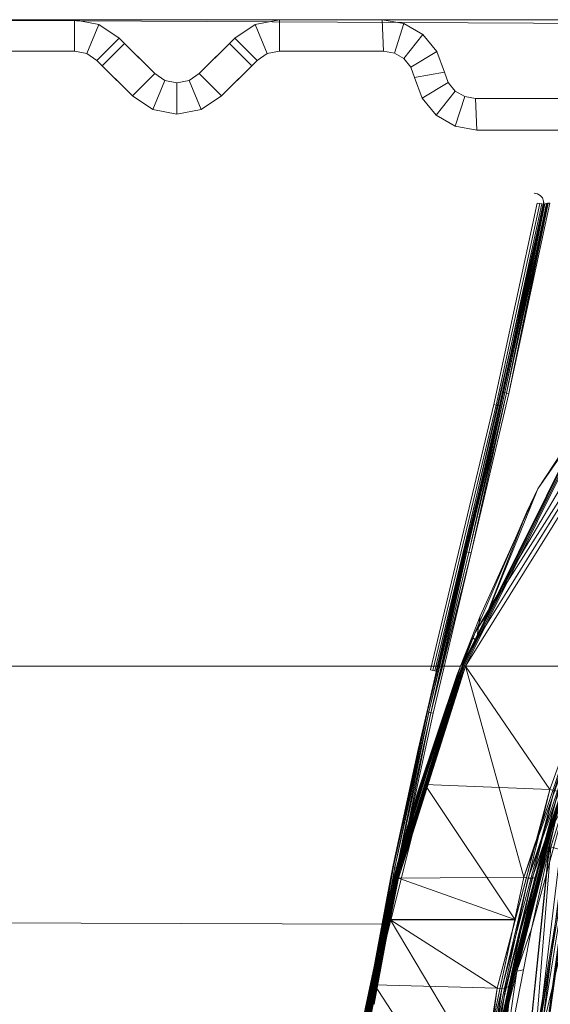
# Model space of a CAD drawing. Units: millimetres. Extents: x -225 to 225, y -50 to 50.
# Drawn here: x -72 to -55, y 19 to 50 of the extents above; entities that cross this region are included whole.
import ezdxf

# ---------------------------------------------------------------- set-up
doc = ezdxf.new("R2010")
doc.units = ezdxf.units.MM
doc.header["$MEASUREMENT"] = 0
doc.layers.add('1', color=7, linetype='Continuous', true_color=0xffffff)

msp = doc.modelspace()

# ---------------------------------------------------------------- linework, layer by layer
at = {"layer": '1', "color": 27, "linetype": 'Continuous', "lineweight": 13}
for points in [[(-76.404, 50, 136.246), (-68.864, 50, 137.784), (-68.746, 50, 137.775)], [(-76.404, 50, 136.246), (-74.853, 50, 138.075), (-69.726, 50, 138.075)], [(-68.746, 50, 137.775), (-45.441, 50, 135.975), (-76.404, 50, 136.246)], [(-69.726, 50, 138.075), (-69.303, 50, 137.981), (-69.166, 50, 137.903), (-76.404, 50, 136.246)], [(-69.166, 50, 137.903), (-68.864, 50, 137.784), (-76.404, 50, 136.246)], [(-76.404, 50, 178.754), (-69.063, 50, 177.155), (-69.166, 50, 177.097)], [(-76.404, 50, 178.754), (-45.441, 50, 179.025), (-65.136, 50, 177.216), (-65.254, 50, 177.225)], [(-65.254, 50, 177.225), (-68.746, 50, 177.225), (-76.404, 50, 178.754)], [(-69.166, 50, 177.097), (-69.569, 50, 176.938), (-69.726, 50, 176.925), (-76.404, 50, 178.754)], [(-69.726, 50, 176.925), (-74.853, 50, 176.925), (-76.404, 50, 178.754)], [(-68.746, 50, 177.225), (-69.063, 50, 177.155), (-76.404, 50, 178.754)], [(-76.404, 50, 178.754), (-76.404, 29.5, 178.754), (-58.019, 29.5, 178.915), (-45.368, 49.832, 179.025)], [(-45.441, 50, 179.025), (-76.404, 50, 178.754), (-45.368, 49.832, 179.025)], [(-76.404, 50, 136.246), (-45.441, 50, 135.975), (-45.368, 49.832, 135.975)], [(-45.368, 49.832, 135.975), (-58.019, 29.5, 136.085), (-76.404, 29.5, 136.246), (-76.404, 50, 136.246)], [(-68.746, 50, 137.775), (-65.254, 50, 137.775), (-45.441, 50, 135.975)], [(-65.254, 50, 137.775), (-64.937, 50, 137.845), (-45.441, 50, 135.975)], [(-64.834, 50, 177.097), (-65.136, 50, 177.216), (-45.441, 50, 179.025)], [(-64.937, 50, 137.845), (-64.834, 50, 137.903), (-64.431, 50, 138.062), (-64.274, 50, 138.075)], [(-64.274, 50, 138.075), (-45.441, 50, 138.075), (-45.441, 50, 135.975), (-64.937, 50, 137.845)], [(-64.274, 50, 176.925), (-64.697, 50, 177.019), (-64.834, 50, 177.097), (-45.441, 50, 179.025)], [(-45.441, 50, 179.025), (-45.441, 50, 176.925), (-64.274, 50, 176.925)], [(-41.255, 48.41, 136.25), (-53.774, 29.5, 136.25), (-57.859, 29.5, 136.25), (-45.285, 49.7, 136.25)], [(-45.285, 49.7, 178.75), (-57.859, 29.5, 178.75), (-53.774, 29.5, 178.75), (-41.255, 48.41, 178.75)], [(-48.084, 46.639, 138.65), (-45.359, 49.768, 136.35), (-57.549, 30.568, 136.35)], [(-57.549, 30.568, 178.65), (-45.359, 49.768, 178.65), (-48.084, 46.639, 176.35)], [(-45.368, 49.832, 179.025), (-57.512, 30.315, 178.919), (-55.563, 35.122, 176.615)], [(-55.563, 35.122, 138.385), (-57.512, 30.315, 136.081), (-45.368, 49.832, 135.975)], [(-55.563, 35.122, 176.615), (-47.437, 47.499, 176.794), (-45.368, 49.832, 179.025)], [(-45.368, 49.832, 135.975), (-47.437, 47.499, 138.206), (-55.563, 35.122, 138.385)], [(-57.549, 30.568, 136.35), (-57.549, 30.568, 138.65), (-48.084, 46.639, 138.65)], [(-48.084, 46.639, 176.35), (-57.549, 30.568, 176.35), (-57.549, 30.568, 178.65)], [(-55.683, 44.5, 143.371), (-55.683, 44.5, 142.233), (-55.58, 44.482, 142.233), (-55.58, 44.482, 143.406)], [(-55.58, 44.482, 143.406), (-55.58, 44.482, 142.233), (-55.489, 44.428, 142.233), (-55.489, 44.428, 143.436)], [(-55.489, 44.428, 143.436), (-55.489, 44.428, 142.233), (-55.422, 44.347, 142.233), (-55.422, 44.347, 143.458)], [(-55.422, 44.347, 143.458), (-55.422, 44.347, 142.233), (-55.387, 44.248, 142.233), (-55.387, 44.248, 143.47)], [(-56.77, 37.746, 143.527), (-55.389, 44.143, 142.233), (-59.075, 28.066, 142.313)], [(-56.89, 37.775, 143.712), (-56.965, 37.793, 143.727), (-55.585, 44.183, 143.671), (-55.51, 44.168, 143.656)], [(-56.827, 37.76, 143.669), (-56.89, 37.775, 143.712), (-55.51, 44.168, 143.656), (-55.446, 44.155, 143.613)], [(-56.785, 37.75, 143.604), (-56.827, 37.76, 143.669), (-55.446, 44.155, 143.613), (-55.404, 44.146, 143.548)], [(-56.77, 37.746, 143.527), (-56.785, 37.75, 143.604), (-55.404, 44.146, 143.548), (-55.389, 44.143, 143.471)], [(-56.77, 37.746, 143.527), (-55.389, 44.143, 143.471), (-55.389, 44.143, 142.233)], [(-56.655, 38.181, 142.161), (-56.669, 38.184, 142.235), (-55.389, 44.143, 142.233)], [(-56.615, 38.172, 142.097), (-56.655, 38.181, 142.161), (-55.373, 44.147, 142.16)], [(-55.377, 44.146, 142.168), (-55.373, 44.147, 142.16), (-56.655, 38.181, 142.161)], [(-55.389, 44.143, 142.233), (-55.377, 44.146, 142.168), (-56.655, 38.181, 142.161)], [(-56.556, 38.158, 142.053), (-56.615, 38.172, 142.097), (-55.343, 44.155, 142.11)], [(-55.373, 44.147, 142.16), (-55.343, 44.155, 142.11), (-56.615, 38.172, 142.097)], [(-56.485, 38.142, 142.035), (-56.556, 38.158, 142.053), (-55.265, 44.176, 142.054)], [(-55.291, 44.169, 142.065), (-55.265, 44.176, 142.054), (-56.556, 38.158, 142.053)], [(-55.343, 44.155, 142.11), (-55.291, 44.169, 142.065), (-56.556, 38.158, 142.053)], [(-55.265, 44.176, 142.054), (-55.236, 44.184, 142.041), (-56.485, 38.142, 142.035)], [(-55.236, 44.184, 142.041), (-55.192, 44.176, 142.034), (-56.485, 38.142, 142.035)], [(-55.389, 44.143, 142.233), (-55.383, 44.203, 143.471), (-55.387, 44.248, 143.47)], [(-55.387, 44.248, 143.47), (-55.387, 44.248, 142.233), (-55.389, 44.143, 142.233)], [(-55.389, 44.143, 142.233), (-55.389, 44.143, 143.471), (-55.383, 44.203, 143.471)], [(-57.945, 29.533, 178.688), (-52.63, 40.259, 178.688), (-52.637, 40.263, 178.65), (-57.952, 29.536, 178.65)], [(-57.925, 29.525, 178.721), (-52.612, 40.247, 178.721), (-52.63, 40.259, 178.688), (-57.945, 29.533, 178.688)], [(-57.894, 29.514, 178.742), (-52.584, 40.23, 178.742), (-52.612, 40.247, 178.721), (-57.925, 29.525, 178.721)], [(-57.859, 29.5, 178.75), (-52.552, 40.21, 178.75), (-52.584, 40.23, 178.742), (-57.894, 29.514, 178.742)], [(-57.854, 33.13, 142.163), (-57.868, 33.134, 142.237), (-56.669, 38.184, 142.235)], [(-56.669, 38.184, 142.235), (-56.655, 38.181, 142.161), (-57.854, 33.13, 142.163)], [(-57.814, 33.121, 142.099), (-57.854, 33.13, 142.163), (-56.655, 38.181, 142.161)], [(-56.655, 38.181, 142.161), (-56.615, 38.172, 142.097), (-57.814, 33.121, 142.099)], [(-57.753, 33.106, 142.055), (-57.814, 33.121, 142.099), (-56.615, 38.172, 142.097)], [(-56.615, 38.172, 142.097), (-56.556, 38.158, 142.053), (-57.753, 33.106, 142.055)], [(-57.681, 33.089, 142.037), (-57.753, 33.106, 142.055), (-56.556, 38.158, 142.053)], [(-56.556, 38.158, 142.053), (-56.485, 38.142, 142.035), (-57.681, 33.089, 142.037)], [(-58.899, 29.363, 143.785), (-58.973, 29.38, 143.801), (-56.965, 37.793, 143.727), (-56.89, 37.775, 143.712)], [(-59.075, 28.066, 142.313), (-58.779, 29.333, 143.601), (-56.77, 37.746, 143.527)], [(-58.835, 29.347, 143.742), (-58.899, 29.363, 143.785), (-56.89, 37.775, 143.712), (-56.827, 37.76, 143.669)], [(-58.793, 29.337, 143.677), (-58.835, 29.347, 143.742), (-56.827, 37.76, 143.669), (-56.785, 37.75, 143.604)], [(-58.779, 29.333, 143.601), (-58.793, 29.337, 143.677), (-56.785, 37.75, 143.604), (-56.77, 37.746, 143.527)], [(-57.512, 30.315, 178.919), (-55.92, 34.391, 176.607), (-55.563, 35.122, 176.615)], [(-55.563, 35.122, 138.385), (-57.395, 31.079, 138.428), (-57.512, 30.315, 136.081)], [(-57.512, 30.315, 178.919), (-57.63, 30.395, 176.565), (-55.92, 34.391, 176.607)], [(-59.075, 28.066, 142.313), (-57.868, 33.134, 142.237), (-57.854, 33.13, 142.163)], [(-57.854, 33.13, 142.163), (-59.062, 28.056, 142.237), (-59.075, 28.066, 142.313)], [(-59.022, 28.04, 142.173), (-59.062, 28.056, 142.237), (-57.854, 33.13, 142.163)], [(-57.854, 33.13, 142.163), (-57.814, 33.121, 142.099), (-59.022, 28.04, 142.173)], [(-58.96, 28.022, 142.129), (-59.022, 28.04, 142.173), (-57.814, 33.121, 142.099)], [(-57.814, 33.121, 142.099), (-57.753, 33.106, 142.055), (-58.96, 28.022, 142.129)], [(-58.96, 28.022, 142.129), (-57.753, 33.106, 142.055), (-57.681, 33.089, 142.037)], [(-57.681, 33.089, 142.037), (-58.887, 28.003, 142.114), (-58.96, 28.022, 142.129)], [(-57.395, 31.079, 138.428), (-57.66, 30.408, 138.435), (-57.512, 30.315, 136.081)], [(-57.66, 30.408, 138.435), (-58.06, 29.392, 138.445), (-58.019, 29.5, 136.085)], [(-58.019, 29.5, 178.915), (-58.06, 29.392, 176.555), (-57.63, 30.395, 176.565)], [(-58.019, 29.5, 136.085), (-57.512, 30.315, 136.081), (-57.66, 30.408, 138.435)], [(-57.63, 30.395, 176.565), (-57.512, 30.315, 178.919), (-58.019, 29.5, 178.915)], [(-57.952, 29.536, 136.35), (-57.986, 29.447, 138.65), (-57.549, 30.568, 138.65)], [(-57.549, 30.568, 176.35), (-57.986, 29.447, 176.35), (-57.952, 29.536, 178.65)], [(-57.549, 30.568, 138.65), (-57.549, 30.568, 136.35), (-57.952, 29.536, 136.35)], [(-57.952, 29.536, 178.65), (-57.549, 30.568, 178.65), (-57.549, 30.568, 176.35)], [(-58.019, 29.5, 178.915), (-76.404, 29.5, 178.754), (-76.404, 21.366, 177.136), (-60.493, 21.313, 177.265)], [(-60.493, 21.313, 137.735), (-76.404, 21.366, 137.864), (-76.404, 29.5, 136.246), (-58.019, 29.5, 136.085)], [(-58.019, 29.5, 178.915), (-60.156, 22.713, 177.791), (-59.396, 25.453, 176.1)], [(-57.945, 29.533, 178.688), (-57.952, 29.536, 178.65), (-60.075, 22.828, 177.562)], [(-60.075, 22.828, 177.562), (-57.952, 29.536, 178.65), (-58.831, 27.069, 176.199)], [(-60.075, 22.828, 177.562), (-60.07, 22.814, 177.6), (-57.945, 29.533, 178.688)], [(-57.925, 29.525, 178.721), (-57.945, 29.533, 178.688), (-60.07, 22.814, 177.6)], [(-60.07, 22.814, 177.6), (-60.05, 22.798, 177.632), (-57.925, 29.525, 178.721)], [(-57.894, 29.514, 178.742), (-57.925, 29.525, 178.721), (-60.05, 22.798, 177.632)], [(-60.05, 22.798, 177.632), (-60.017, 22.783, 177.652), (-57.894, 29.514, 178.742)], [(-57.859, 29.5, 178.75), (-57.894, 29.514, 178.742), (-60.017, 22.783, 177.652)], [(-60.017, 22.783, 177.652), (-59.978, 22.772, 177.657), (-57.859, 29.5, 178.75)], [(-57.859, 29.5, 178.75), (-59.978, 22.772, 177.657), (-56.014, 22.802, 177.667)], [(-59.707, 24.389, 136.719), (-58.019, 29.5, 136.085), (-58.121, 29.229, 138.447)], [(-59.396, 25.453, 176.1), (-58.121, 29.229, 176.553), (-58.019, 29.5, 178.915)], [(-57.952, 29.536, 136.35), (-59.24, 25.792, 136.683), (-58.831, 27.069, 138.801)], [(-55.188, 25.588, 136.613), (-59.145, 25.745, 136.584), (-57.859, 29.5, 136.25)], [(-58.831, 27.069, 138.801), (-57.986, 29.447, 138.65), (-57.952, 29.536, 136.35)], [(-57.986, 29.447, 176.35), (-58.831, 27.069, 176.199), (-57.952, 29.536, 178.65)], [(-58.019, 29.5, 178.915), (-58.121, 29.229, 176.553), (-58.09, 29.311, 176.554)], [(-58.106, 29.27, 138.447), (-58.121, 29.229, 138.447), (-58.019, 29.5, 136.085)], [(-58.06, 29.392, 138.445), (-58.106, 29.27, 138.447), (-58.019, 29.5, 136.085)], [(-58.019, 29.5, 178.915), (-58.09, 29.311, 176.554), (-58.06, 29.392, 176.555)], [(-57.859, 29.5, 136.25), (-53.774, 29.5, 136.25), (-55.188, 25.588, 136.613)], [(-56.014, 22.802, 177.667), (-53.774, 29.5, 178.75), (-57.859, 29.5, 178.75)], [(-53.632, 29.442, 178.72), (-53.774, 29.5, 178.75), (-56.014, 22.802, 177.667)], [(-56.014, 22.802, 177.667), (-55.874, 22.776, 177.629), (-53.632, 29.442, 178.72)], [(-53.512, 29.393, 178.633), (-53.632, 29.442, 178.72), (-55.874, 22.776, 177.629)], [(-55.874, 22.776, 177.629), (-55.752, 22.77, 177.545), (-53.512, 29.393, 178.633)], [(-53.432, 29.36, 178.503), (-53.512, 29.393, 178.633), (-55.752, 22.77, 177.545)], [(-55.752, 22.77, 177.545), (-55.667, 22.786, 177.426), (-53.432, 29.36, 178.503)], [(-53.403, 29.349, 178.35), (-53.432, 29.36, 178.503), (-55.667, 22.786, 177.426)], [(-55.048, 25.549, 136.649), (-55.188, 25.588, 136.613), (-53.774, 29.5, 136.25)], [(-58.121, 29.229, 138.447), (-60.257, 22.309, 139.94), (-59.707, 24.389, 136.719)], [(-59.075, 28.066, 142.313), (-59.354, 26.85, 143.846), (-58.779, 29.333, 143.601)], [(-55.667, 22.786, 177.426), (-55.629, 22.822, 177.287), (-53.403, 29.349, 178.35)], [(-53.917, 28.049, 177.628), (-53.403, 29.349, 178.35), (-55.629, 22.822, 177.287)], [(-59.354, 26.85, 143.846), (-59.075, 28.066, 142.313), (-60.149, 23.182, 143.611)], [(-60.149, 23.182, 143.611), (-59.075, 28.066, 142.313), (-59.062, 28.056, 142.237)], [(-59.062, 28.056, 142.237), (-60.14, 23.148, 143.54), (-60.149, 23.182, 143.611)], [(-60.102, 23.113, 143.48), (-60.14, 23.148, 143.54), (-59.062, 28.056, 142.237)], [(-59.062, 28.056, 142.237), (-59.022, 28.04, 142.173), (-60.102, 23.113, 143.48)], [(-60.04, 23.082, 143.441), (-60.102, 23.113, 143.48), (-59.022, 28.04, 142.173)], [(-59.022, 28.04, 142.173), (-58.96, 28.022, 142.129), (-60.04, 23.082, 143.441)], [(-59.965, 23.061, 143.428), (-60.04, 23.082, 143.441), (-58.96, 28.022, 142.129)], [(-58.96, 28.022, 142.129), (-58.887, 28.003, 142.114), (-59.965, 23.061, 143.428)], [(-55.629, 22.822, 177.287), (-54.014, 27.792, 177.548), (-53.917, 28.049, 177.628)], [(-54.365, 26.833, 177.166), (-54.014, 27.792, 177.548), (-55.629, 22.822, 177.287)], [(-58.831, 27.069, 176.199), (-60.115, 22.673, 174.921), (-60.075, 22.828, 177.562)], [(-59.24, 25.792, 136.683), (-59.116, 26.19, 138.944), (-58.831, 27.069, 138.801)], [(-60.149, 23.182, 143.611), (-60.281, 22.531, 145.451), (-59.354, 26.85, 143.846)], [(-55.629, 22.822, 177.287), (-55.117, 24.57, 176.72), (-54.365, 26.833, 177.166)], [(-60.115, 22.673, 140.079), (-59.116, 26.19, 138.944), (-59.24, 25.792, 136.683)], [(-59.24, 25.792, 136.683), (-60.837, 19.454, 138.899), (-60.115, 22.673, 140.079)], [(-56.281, 21.449, 138.093), (-60.222, 21.446, 138.09), (-59.145, 25.745, 136.584)], [(-59.145, 25.745, 136.584), (-55.188, 25.588, 136.613), (-56.281, 21.449, 138.093)], [(-61.043, 18.631, 172.92), (-59.396, 25.453, 176.1), (-60.156, 22.713, 177.791)], [(-56.71, 19.276, 138.902), (-56.852, 19.286, 138.866), (-55.188, 25.588, 136.613)], [(-55.188, 25.588, 136.613), (-55.048, 25.549, 136.649), (-56.71, 19.276, 138.902)], [(-56.588, 19.293, 138.98), (-56.71, 19.276, 138.902), (-55.048, 25.549, 136.649)], [(-55.048, 25.549, 136.649), (-54.927, 25.525, 136.736), (-56.588, 19.293, 138.98)], [(-56.501, 19.335, 139.09), (-56.588, 19.293, 138.98), (-54.927, 25.525, 136.736)], [(-54.927, 25.525, 136.736), (-54.843, 25.521, 136.861), (-56.501, 19.335, 139.09)], [(-56.46, 19.396, 139.217), (-56.501, 19.335, 139.09), (-54.843, 25.521, 136.861)], [(-54.843, 25.521, 136.861), (-54.808, 25.537, 137.006), (-56.46, 19.396, 139.217)], [(-56.46, 19.396, 139.217), (-54.808, 25.537, 137.006), (-55.117, 24.57, 138.28)], [(-55.771, 21.164, 175.405), (-54.613, 25.408, 176.821), (-55.022, 24.565, 176.623)], [(-55.022, 24.565, 138.377), (-54.613, 25.408, 138.179), (-55.771, 21.164, 139.595)], [(-61.141, 18.084, 139.414), (-59.707, 24.389, 136.719), (-60.257, 22.309, 139.94)], [(-56.578, 18.79, 140.841), (-56.588, 18.772, 140.811), (-55.117, 24.57, 138.28)], [(-55.117, 24.57, 138.28), (-56.588, 18.772, 140.811), (-56.46, 19.396, 139.217)], [(-56.588, 18.772, 174.189), (-55.117, 24.57, 176.72), (-55.629, 22.822, 177.287)], [(-55.117, 24.57, 176.72), (-56.588, 18.772, 174.189), (-56.578, 18.79, 174.158)], [(-56.578, 18.79, 140.841), (-55.108, 24.576, 138.316), (-55.087, 24.578, 138.346)], [(-55.087, 24.578, 138.346), (-56.556, 18.802, 140.868), (-56.578, 18.79, 140.841)], [(-55.117, 24.57, 138.28), (-55.108, 24.576, 138.316), (-56.578, 18.79, 140.841)], [(-56.578, 18.79, 174.158), (-55.108, 24.576, 176.684), (-55.117, 24.57, 176.72)], [(-55.108, 24.576, 176.684), (-56.578, 18.79, 174.158), (-56.556, 18.802, 174.132)], [(-56.556, 18.802, 140.868), (-55.087, 24.578, 138.346), (-55.057, 24.574, 138.368)], [(-56.556, 18.802, 174.132), (-55.087, 24.578, 176.654), (-55.108, 24.576, 176.684)], [(-55.087, 24.578, 176.654), (-56.556, 18.802, 174.132), (-56.525, 18.808, 174.113)], [(-55.057, 24.574, 138.368), (-56.525, 18.808, 140.887), (-56.556, 18.802, 140.868)], [(-56.525, 18.808, 174.113), (-55.057, 24.574, 176.632), (-55.087, 24.578, 176.654)], [(-56.49, 18.807, 140.895), (-56.525, 18.808, 140.887), (-55.057, 24.574, 138.368)], [(-55.057, 24.574, 176.632), (-56.525, 18.808, 174.113), (-56.49, 18.807, 174.105)], [(-55.057, 24.574, 138.368), (-55.022, 24.565, 138.377), (-56.49, 18.807, 140.895)], [(-56.49, 18.807, 174.105), (-55.022, 24.565, 176.623), (-55.057, 24.574, 176.632)], [(-55.022, 24.565, 176.623), (-56.232, 19.821, 174.548), (-55.771, 21.164, 175.405)], [(-55.771, 21.164, 139.595), (-56.232, 19.821, 140.452), (-55.022, 24.565, 138.377)], [(-60.281, 22.531, 145.451), (-60.149, 23.182, 143.611), (-60.938, 18.943, 146.497)], [(-60.938, 18.943, 146.497), (-60.149, 23.182, 143.611), (-60.14, 23.148, 143.54)], [(-60.14, 23.148, 143.54), (-60.931, 18.887, 146.439), (-60.938, 18.943, 146.497)], [(-60.893, 18.834, 146.391), (-60.931, 18.887, 146.439), (-60.14, 23.148, 143.54)], [(-60.14, 23.148, 143.54), (-60.102, 23.113, 143.48), (-60.893, 18.834, 146.391)], [(-60.831, 18.794, 146.361), (-60.893, 18.834, 146.391), (-60.102, 23.113, 143.48)], [(-60.102, 23.113, 143.48), (-60.04, 23.082, 143.441), (-60.831, 18.794, 146.361)], [(-60.07, 22.814, 177.6), (-60.075, 22.828, 177.562), (-61.324, 16.628, 174.271)], [(-60.807, 19.604, 173.138), (-61.324, 16.628, 174.271), (-60.075, 22.828, 177.562)], [(-61.324, 16.628, 174.271), (-61.32, 16.603, 174.303), (-60.07, 22.814, 177.6)], [(-60.05, 22.798, 177.632), (-60.07, 22.814, 177.6), (-61.32, 16.603, 174.303)], [(-61.32, 16.603, 174.303), (-61.299, 16.579, 174.33), (-60.05, 22.798, 177.632)], [(-60.017, 22.783, 177.652), (-60.05, 22.798, 177.632), (-61.299, 16.579, 174.33)], [(-60.754, 18.773, 146.352), (-60.831, 18.794, 146.361), (-60.04, 23.082, 143.441)], [(-60.075, 22.828, 177.562), (-60.115, 22.673, 174.921), (-60.807, 19.604, 173.138)], [(-60.04, 23.082, 143.441), (-59.965, 23.061, 143.428), (-60.754, 18.773, 146.352)], [(-56.301, 21.461, 176.956), (-56.014, 22.802, 177.667), (-59.978, 22.772, 177.657)], [(-55.874, 22.776, 177.629), (-56.014, 22.802, 177.667), (-57.347, 16.578, 174.37)], [(-55.629, 22.822, 177.287), (-55.667, 22.786, 177.426), (-56.993, 16.676, 174.167)], [(-56.993, 16.676, 174.167), (-56.953, 16.757, 174.052), (-55.629, 22.822, 177.287)], [(-55.629, 22.822, 177.287), (-56.953, 16.757, 174.052), (-56.588, 18.772, 174.189)], [(-60.156, 22.713, 177.791), (-61.402, 16.445, 174.438), (-61.043, 18.631, 172.92)], [(-61.299, 16.579, 174.33), (-61.265, 16.562, 174.346), (-60.017, 22.783, 177.652)], [(-59.978, 22.772, 177.657), (-60.017, 22.783, 177.652), (-61.265, 16.562, 174.346)], [(-61.265, 16.562, 174.346), (-61.225, 16.553, 174.35), (-59.978, 22.772, 177.657)], [(-60.941, 18.911, 142.423), (-60.115, 22.673, 140.079), (-60.837, 19.454, 138.899)], [(-60.938, 18.943, 146.497), (-60.938, 18.943, 148.42), (-60.281, 22.531, 145.451)], [(-59.978, 22.772, 177.657), (-60.241, 21.46, 176.959), (-56.301, 21.461, 176.956)], [(-57.347, 16.578, 174.37), (-57.205, 16.58, 174.337), (-55.874, 22.776, 177.629)], [(-55.752, 22.77, 177.545), (-55.874, 22.776, 177.629), (-57.205, 16.58, 174.337)], [(-57.205, 16.58, 174.337), (-57.081, 16.614, 174.266), (-55.752, 22.77, 177.545)], [(-55.667, 22.786, 177.426), (-55.752, 22.77, 177.545), (-57.081, 16.614, 174.266)], [(-57.081, 16.614, 174.266), (-56.993, 16.676, 174.167), (-55.667, 22.786, 177.426)], [(-60.257, 22.309, 139.94), (-61.043, 18.631, 142.08), (-61.141, 18.084, 139.414)], [(-60.493, 21.313, 177.265), (-76.404, 21.366, 177.136), (-76.404, 14.471, 172.529), (-61.667, 14.38, 172.62)], [(-61.667, 14.38, 142.38), (-76.404, 14.471, 142.471), (-76.404, 21.366, 137.864), (-60.493, 21.313, 137.735)], [(-60.241, 21.46, 176.959), (-61.225, 16.553, 174.35), (-57.347, 16.578, 174.37)], [(-56.852, 19.286, 138.866), (-60.739, 19.387, 138.811), (-60.222, 21.446, 138.09)], [(-57.347, 16.578, 174.37), (-56.301, 21.461, 176.956), (-60.241, 21.46, 176.959)], [(-60.222, 21.446, 138.09), (-56.281, 21.449, 138.093), (-56.852, 19.286, 138.866)], [(-56.232, 19.821, 174.548), (-56.023, 19.871, 174.523), (-55.771, 21.164, 175.405)], [(-55.771, 21.164, 139.595), (-56.023, 19.871, 140.477), (-56.232, 19.821, 140.452)], [(-56.802, 15.871, 171.794), (-56.023, 19.871, 174.523), (-56.232, 19.821, 174.548)], [(-56.232, 19.821, 140.452), (-56.023, 19.871, 140.477), (-56.802, 15.871, 143.206)], [(-56.802, 15.871, 171.794), (-56.232, 19.821, 174.548), (-56.49, 18.807, 174.105)], [(-56.49, 18.807, 140.895), (-56.232, 19.821, 140.452), (-56.802, 15.871, 143.206)], [(-60.99, 18.644, 142.678), (-60.837, 19.454, 138.899), (-61.662, 13.963, 143.161)], [(-57.605, 14.557, 142.58), (-61.462, 14.55, 142.572), (-60.739, 19.387, 138.811)], [(-61.324, 16.628, 174.271), (-60.807, 19.604, 173.138), (-60.941, 18.911, 172.577)], [(-60.99, 18.644, 142.678), (-60.941, 18.911, 142.423), (-60.837, 19.454, 138.899)], [(-60.739, 19.387, 138.811), (-56.852, 19.286, 138.866), (-57.605, 14.557, 142.58)], [(-56.501, 19.335, 139.09), (-56.46, 19.396, 139.217), (-57.325, 14.064, 143.433)], [(-57.325, 14.064, 143.433), (-56.46, 19.396, 139.217), (-56.588, 18.772, 140.811)], [(-57.578, 13.827, 143.19), (-57.723, 13.815, 143.163), (-56.852, 19.286, 138.866)], [(-56.852, 19.286, 138.866), (-56.71, 19.276, 138.902), (-57.578, 13.827, 143.19)], [(-57.453, 13.879, 143.25), (-57.578, 13.827, 143.19), (-56.71, 19.276, 138.902)], [(-57.365, 13.961, 143.335), (-57.453, 13.879, 143.25), (-56.588, 19.293, 138.98)], [(-56.71, 19.276, 138.902), (-56.588, 19.293, 138.98), (-57.453, 13.879, 143.25)], [(-57.325, 14.064, 143.433), (-57.365, 13.961, 143.335), (-56.501, 19.335, 139.09)], [(-56.588, 19.293, 138.98), (-56.501, 19.335, 139.09), (-57.365, 13.961, 143.335)], [(-61.324, 16.628, 174.271), (-60.941, 18.911, 172.577), (-60.99, 18.644, 172.322)], [(-57.324, 14.013, 145.154), (-56.578, 18.79, 140.841), (-56.556, 18.802, 140.868)], [(-56.556, 18.802, 140.868), (-57.302, 14.035, 145.174), (-57.324, 14.013, 145.154)], [(-56.588, 18.772, 140.811), (-56.578, 18.79, 140.841), (-57.324, 14.013, 145.154)], [(-57.324, 14.013, 169.846), (-56.578, 18.79, 174.158), (-56.588, 18.772, 174.189)], [(-56.578, 18.79, 174.158), (-57.324, 14.013, 169.846), (-57.302, 14.035, 169.826)], [(-57.302, 14.035, 145.174), (-56.556, 18.802, 140.868), (-56.525, 18.808, 140.887)], [(-56.525, 18.808, 140.887), (-57.271, 14.048, 145.188), (-57.302, 14.035, 145.174)], [(-57.302, 14.035, 169.826), (-56.556, 18.802, 174.132), (-56.578, 18.79, 174.158)], [(-56.556, 18.802, 174.132), (-57.302, 14.035, 169.826), (-57.271, 14.048, 169.812)], [(-57.271, 14.048, 145.188), (-56.525, 18.808, 140.887), (-56.49, 18.807, 140.895)], [(-57.271, 14.048, 169.812), (-56.525, 18.808, 174.113), (-56.556, 18.802, 174.132)], [(-56.49, 18.807, 174.105), (-56.525, 18.808, 174.113), (-57.271, 14.048, 169.812)], [(-56.49, 18.807, 140.895), (-57.235, 14.052, 145.194), (-57.271, 14.048, 145.188)], [(-57.271, 14.048, 169.812), (-57.235, 14.052, 169.806), (-56.49, 18.807, 174.105)], [(-56.49, 18.807, 174.105), (-57.235, 14.052, 169.806), (-56.802, 15.871, 171.794)], [(-56.802, 15.871, 143.206), (-57.235, 14.052, 145.194), (-56.49, 18.807, 140.895)]]:
    msp.add_3dface(points, dxfattribs=at)
at = {"layer": '1', "color": 254, "linetype": 'Continuous', "lineweight": 13}
for points in [[(-70.243, 50, 176), (-70.243, 50, 139), (-72.5, 50, 139), (-72.5, 50, 176)], [(-72.5, 50, 139), (-70.243, 50, 139), (-70.243, 49, 139), (-72.5, 49, 139)], [(-70.243, 50, 176), (-72.5, 50, 176), (-72.5, 49, 176), (-70.243, 49, 176)], [(-70.243, 50, 139), (-69.477, 49.848, 139), (-69.86, 48.924, 139), (-70.243, 49, 139)], [(-70.243, 49, 176), (-69.86, 48.924, 176), (-69.477, 49.848, 176), (-70.243, 50, 176)], [(-70.243, 50, 139), (-70.243, 50, 176), (-69.477, 49.848, 176), (-69.477, 49.848, 139)], [(-63.757, 49, 139), (-64.14, 48.924, 139), (-64.523, 49.848, 139), (-63.757, 50, 139)], [(-63.757, 50, 176), (-64.523, 49.848, 176), (-64.14, 48.924, 176), (-63.757, 49, 176)], [(-64.523, 49.848, 139), (-64.523, 49.848, 176), (-63.757, 50, 176), (-63.757, 50, 139)], [(-60.458, 49, 139), (-63.757, 49, 139), (-63.757, 50, 139), (-60.5, 50, 139)], [(-60.5, 50, 176), (-63.757, 50, 176), (-63.757, 49, 176), (-60.458, 49, 176)], [(-60.5, 50, 176), (-60.5, 50, 139), (-63.757, 50, 139), (-63.757, 50, 176)], [(-60.5, 50, 139), (-59.813, 49.878, 139), (-60.114, 48.939, 139), (-60.458, 49, 139)], [(-60.458, 49, 176), (-60.114, 48.939, 176), (-59.813, 49.878, 176), (-60.5, 50, 176)], [(-59.813, 49.878, 176), (-59.813, 49.878, 139), (-60.5, 50, 139), (-60.5, 50, 176)], [(-69.536, 48.707, 139), (-69.86, 48.924, 139), (-69.477, 49.848, 139), (-68.828, 49.414, 139)], [(-68.828, 49.414, 176), (-69.477, 49.848, 176), (-69.86, 48.924, 176), (-69.536, 48.707, 176)], [(-69.477, 49.848, 139), (-69.477, 49.848, 176), (-68.828, 49.414, 176), (-68.828, 49.414, 139)], [(-65.172, 49.414, 139), (-64.523, 49.848, 139), (-64.14, 48.924, 139), (-64.464, 48.707, 139)], [(-64.464, 48.707, 176), (-64.14, 48.924, 176), (-64.523, 49.848, 176), (-65.172, 49.414, 176)], [(-65.172, 49.414, 139), (-65.172, 49.414, 176), (-64.523, 49.848, 176), (-64.523, 49.848, 139)], [(-59.813, 49.878, 139), (-59.209, 49.528, 139), (-59.813, 48.764, 139), (-60.114, 48.939, 139)], [(-60.114, 48.939, 176), (-59.813, 48.764, 176), (-59.209, 49.528, 176), (-59.813, 49.878, 176)], [(-59.209, 49.528, 176), (-59.209, 49.528, 139), (-59.813, 49.878, 139), (-59.813, 49.878, 176)], [(-68.414, 47.586, 139), (-69.536, 48.707, 139), (-68.828, 49.414, 139), (-67.707, 48.293, 139)], [(-67.707, 48.293, 176), (-68.828, 49.414, 176), (-69.536, 48.707, 176), (-68.414, 47.586, 176)], [(-68.659, 49.244, 142), (-68.828, 49.414, 176), (-68.8, 49.386, 173.2)], [(-68.828, 49.414, 176), (-68.8, 49.386, 174.3), (-68.8, 49.386, 173.2)], [(-68.828, 49.414, 176), (-68.789, 49.375, 174.377), (-68.8, 49.386, 174.3)], [(-68.828, 49.414, 139), (-68.8, 49.386, 141.8), (-68.8, 49.386, 140.7)], [(-68.828, 49.414, 176), (-68.789, 49.375, 141.877), (-68.8, 49.386, 141.8)], [(-68.828, 49.414, 139), (-68.713, 49.298, 140.515), (-68.659, 49.244, 140.5)], [(-68.8, 49.386, 140.7), (-68.789, 49.375, 140.623), (-68.828, 49.414, 139)], [(-68.828, 49.414, 176), (-68.759, 49.344, 141.941), (-68.789, 49.375, 141.877)], [(-68.8, 49.386, 141.8), (-68.828, 49.414, 139), (-68.828, 49.414, 176)], [(-68.659, 49.244, 142), (-68.713, 49.298, 141.985), (-68.828, 49.414, 176)], [(-68.828, 49.414, 139), (-68.759, 49.344, 140.559), (-68.713, 49.298, 140.515)], [(-68.789, 49.375, 140.623), (-68.759, 49.344, 140.559), (-68.828, 49.414, 139)], [(-68.713, 49.298, 141.985), (-68.759, 49.344, 141.941), (-68.828, 49.414, 176)], [(-68.828, 49.414, 176), (-68.759, 49.344, 174.441), (-68.789, 49.375, 174.377)], [(-68.828, 49.414, 176), (-67.707, 48.293, 176), (-67.707, 48.293, 174.5), (-68.659, 49.244, 174.5)], [(-68.659, 49.244, 140.5), (-67.707, 48.293, 140.5), (-67.707, 48.293, 139), (-68.828, 49.414, 139)], [(-68.659, 49.244, 174.5), (-68.713, 49.298, 174.485), (-68.828, 49.414, 176)], [(-68.713, 49.298, 174.485), (-68.759, 49.344, 174.441), (-68.828, 49.414, 176)], [(-68.8, 49.386, 173.2), (-67.707, 48.293, 142), (-68.659, 49.244, 142)], [(-68.8, 49.386, 173.2), (-68.789, 49.375, 173.123), (-67.707, 48.293, 142)], [(-68.789, 49.375, 173.123), (-68.759, 49.344, 173.059), (-67.707, 48.293, 142)], [(-67.707, 48.293, 142), (-68.759, 49.344, 173.059), (-68.713, 49.298, 173.015)], [(-65.172, 49.414, 139), (-66.293, 48.293, 139), (-66.293, 48.293, 140.5), (-65.341, 49.244, 140.5)], [(-65.341, 49.244, 174.5), (-66.293, 48.293, 174.5), (-66.293, 48.293, 176), (-65.172, 49.414, 176)], [(-66.293, 48.293, 139), (-65.172, 49.414, 139), (-64.464, 48.707, 139), (-65.586, 47.586, 139)], [(-65.586, 47.586, 176), (-64.464, 48.707, 176), (-65.172, 49.414, 176), (-66.293, 48.293, 176)], [(-65.2, 49.386, 141.8), (-66.293, 48.293, 173), (-65.341, 49.244, 173)], [(-65.2, 49.386, 141.8), (-65.211, 49.375, 141.877), (-66.293, 48.293, 173)], [(-66.293, 48.293, 173), (-65.211, 49.375, 141.877), (-65.241, 49.344, 141.941)], [(-66.293, 48.293, 173), (-65.241, 49.344, 141.941), (-65.287, 49.298, 141.985)], [(-65.341, 49.244, 173), (-65.172, 49.414, 139), (-65.2, 49.386, 141.8)], [(-65.172, 49.414, 176), (-65.287, 49.298, 174.485), (-65.341, 49.244, 174.5)], [(-65.341, 49.244, 173), (-65.287, 49.298, 173.015), (-65.172, 49.414, 139)], [(-65.341, 49.244, 140.5), (-65.287, 49.298, 140.515), (-65.172, 49.414, 139)], [(-65.172, 49.414, 176), (-65.241, 49.344, 174.441), (-65.287, 49.298, 174.485)], [(-65.287, 49.298, 173.015), (-65.241, 49.344, 173.059), (-65.172, 49.414, 139)], [(-65.287, 49.298, 140.515), (-65.241, 49.344, 140.559), (-65.172, 49.414, 139)], [(-65.172, 49.414, 139), (-65.241, 49.344, 173.059), (-65.211, 49.375, 173.123)], [(-65.211, 49.375, 174.377), (-65.241, 49.344, 174.441), (-65.172, 49.414, 176)], [(-65.241, 49.344, 140.559), (-65.211, 49.375, 140.623), (-65.172, 49.414, 139)], [(-65.172, 49.414, 139), (-65.211, 49.375, 140.623), (-65.2, 49.386, 140.7)], [(-65.172, 49.414, 139), (-65.211, 49.375, 173.123), (-65.2, 49.386, 173.2)], [(-65.2, 49.386, 174.3), (-65.211, 49.375, 174.377), (-65.172, 49.414, 176)], [(-65.172, 49.414, 139), (-65.2, 49.386, 140.7), (-65.2, 49.386, 141.8)], [(-65.172, 49.414, 176), (-65.2, 49.386, 173.2), (-65.2, 49.386, 174.3)], [(-65.2, 49.386, 173.2), (-65.172, 49.414, 176), (-65.172, 49.414, 139)], [(-59.589, 48.495, 139), (-59.813, 48.764, 139), (-59.209, 49.528, 139), (-58.763, 48.991, 139)], [(-58.763, 48.991, 176), (-59.209, 49.528, 176), (-59.813, 48.764, 176), (-59.589, 48.495, 176)], [(-58.763, 48.991, 176), (-58.763, 48.991, 139), (-59.209, 49.528, 139), (-59.209, 49.528, 176)], [(-68.414, 47.586, 142), (-69.366, 48.537, 142), (-68.659, 49.244, 142), (-67.707, 48.293, 142)], [(-67.707, 48.293, 173), (-68.659, 49.244, 173), (-69.366, 48.537, 173), (-68.414, 47.586, 173)], [(-67.707, 48.293, 140.5), (-68.659, 49.244, 140.5), (-69.366, 48.537, 140.5), (-68.414, 47.586, 140.5)], [(-68.414, 47.586, 174.5), (-69.366, 48.537, 174.5), (-68.659, 49.244, 174.5), (-67.707, 48.293, 174.5)], [(-67.707, 48.293, 142), (-68.713, 49.298, 173.015), (-68.659, 49.244, 173)], [(-68.659, 49.244, 173), (-67.707, 48.293, 173), (-67.707, 48.293, 142)], [(-65.287, 49.298, 141.985), (-65.341, 49.244, 142), (-66.293, 48.293, 173)], [(-66.293, 48.293, 142), (-65.341, 49.244, 142), (-64.634, 48.537, 142), (-65.586, 47.586, 142)], [(-65.586, 47.586, 173), (-64.634, 48.537, 173), (-65.341, 49.244, 173), (-66.293, 48.293, 173)], [(-65.341, 49.244, 142), (-66.293, 48.293, 142), (-66.293, 48.293, 173)], [(-65.586, 47.586, 140.5), (-64.634, 48.537, 140.5), (-65.341, 49.244, 140.5), (-66.293, 48.293, 140.5)], [(-66.293, 48.293, 174.5), (-65.341, 49.244, 174.5), (-64.634, 48.537, 174.5), (-65.586, 47.586, 174.5)], [(-59.472, 48.167, 139), (-59.589, 48.495, 139), (-58.763, 48.991, 139), (-58.528, 48.333, 139)], [(-58.528, 48.333, 176), (-58.763, 48.991, 176), (-59.589, 48.495, 176), (-59.472, 48.167, 176)], [(-58.528, 48.333, 176), (-58.528, 48.333, 139), (-58.763, 48.991, 139), (-58.763, 48.991, 176)], [(-67.707, 48.293, 142), (-67.383, 48.076, 142), (-67.765, 47.152, 142), (-68.414, 47.586, 142)], [(-68.414, 47.586, 173), (-67.765, 47.152, 173), (-67.383, 48.076, 173), (-67.707, 48.293, 173)], [(-67.707, 48.293, 139), (-67.383, 48.076, 139), (-67.765, 47.152, 139), (-68.414, 47.586, 139)], [(-68.414, 47.586, 176), (-67.765, 47.152, 176), (-67.383, 48.076, 176), (-67.707, 48.293, 176)], [(-68.414, 47.586, 140.5), (-67.765, 47.152, 140.5), (-67.383, 48.076, 140.5), (-67.707, 48.293, 140.5)], [(-67.707, 48.293, 174.5), (-67.383, 48.076, 174.5), (-67.765, 47.152, 174.5), (-68.414, 47.586, 174.5)], [(-67.707, 48.293, 142), (-67.707, 48.293, 173), (-67.383, 48.076, 173), (-67.383, 48.076, 142)], [(-67.707, 48.293, 139), (-67.707, 48.293, 140.5), (-67.383, 48.076, 140.5), (-67.383, 48.076, 139)], [(-67.707, 48.293, 174.5), (-67.707, 48.293, 176), (-67.383, 48.076, 176), (-67.383, 48.076, 174.5)], [(-65.586, 47.586, 142), (-66.235, 47.152, 142), (-66.617, 48.076, 142), (-66.293, 48.293, 142)], [(-66.617, 48.076, 142), (-66.617, 48.076, 173), (-66.293, 48.293, 173), (-66.293, 48.293, 142)], [(-66.293, 48.293, 173), (-66.617, 48.076, 173), (-66.235, 47.152, 173), (-65.586, 47.586, 173)], [(-65.586, 47.586, 139), (-66.235, 47.152, 139), (-66.617, 48.076, 139), (-66.293, 48.293, 139)], [(-66.293, 48.293, 176), (-66.617, 48.076, 176), (-66.235, 47.152, 176), (-65.586, 47.586, 176)], [(-66.617, 48.076, 139), (-66.617, 48.076, 140.5), (-66.293, 48.293, 140.5), (-66.293, 48.293, 139)], [(-66.293, 48.293, 140.5), (-66.617, 48.076, 140.5), (-66.235, 47.152, 140.5), (-65.586, 47.586, 140.5)], [(-65.586, 47.586, 174.5), (-66.235, 47.152, 174.5), (-66.617, 48.076, 174.5), (-66.293, 48.293, 174.5)], [(-66.617, 48.076, 174.5), (-66.617, 48.076, 176), (-66.293, 48.293, 176), (-66.293, 48.293, 174.5)], [(-58.528, 48.333, 139), (-58.411, 48.005, 139), (-59.237, 47.509, 139), (-59.472, 48.167, 139)], [(-59.472, 48.167, 176), (-59.237, 47.509, 176), (-58.411, 48.005, 176), (-58.528, 48.333, 176)], [(-58.411, 48.005, 176), (-58.411, 48.005, 139), (-58.528, 48.333, 139), (-58.528, 48.333, 176)], [(-67.383, 48.076, 142), (-67, 48, 142), (-67, 47, 142), (-67.765, 47.152, 142)], [(-67.765, 47.152, 173), (-67, 47, 173), (-67, 48, 173), (-67.383, 48.076, 173)], [(-67.383, 48.076, 139), (-67, 48, 139), (-67, 47, 139), (-67.765, 47.152, 139)], [(-67.765, 47.152, 176), (-67, 47, 176), (-67, 48, 176), (-67.383, 48.076, 176)], [(-67.765, 47.152, 140.5), (-67, 47, 140.5), (-67, 48, 140.5), (-67.383, 48.076, 140.5)], [(-67.383, 48.076, 174.5), (-67, 48, 174.5), (-67, 47, 174.5), (-67.765, 47.152, 174.5)], [(-67.383, 48.076, 142), (-67.383, 48.076, 173), (-67, 48, 173), (-67, 48, 142)], [(-67.383, 48.076, 139), (-67.383, 48.076, 140.5), (-67, 48, 140.5), (-67, 48, 139)], [(-67.383, 48.076, 174.5), (-67.383, 48.076, 176), (-67, 48, 176), (-67, 48, 174.5)], [(-66.235, 47.152, 142), (-67, 47, 142), (-67, 48, 142), (-66.617, 48.076, 142)], [(-67, 48, 142), (-67, 48, 173), (-66.617, 48.076, 173), (-66.617, 48.076, 142)], [(-66.617, 48.076, 173), (-67, 48, 173), (-67, 47, 173), (-66.235, 47.152, 173)], [(-66.235, 47.152, 139), (-67, 47, 139), (-67, 48, 139), (-66.617, 48.076, 139)], [(-66.617, 48.076, 176), (-67, 48, 176), (-67, 47, 176), (-66.235, 47.152, 176)], [(-67, 48, 139), (-67, 48, 140.5), (-66.617, 48.076, 140.5), (-66.617, 48.076, 139)], [(-66.617, 48.076, 140.5), (-67, 48, 140.5), (-67, 47, 140.5), (-66.235, 47.152, 140.5)], [(-66.235, 47.152, 174.5), (-67, 47, 174.5), (-67, 48, 174.5), (-66.617, 48.076, 174.5)], [(-67, 48, 174.5), (-67, 48, 176), (-66.617, 48.076, 176), (-66.617, 48.076, 174.5)], [(-58.411, 48.005, 139), (-58.187, 47.736, 139), (-58.791, 46.972, 139), (-59.237, 47.509, 139)], [(-59.237, 47.509, 176), (-58.791, 46.972, 176), (-58.187, 47.736, 176), (-58.411, 48.005, 176)], [(-58.187, 47.736, 176), (-58.187, 47.736, 139), (-58.411, 48.005, 139), (-58.411, 48.005, 176)], [(-58.187, 46.622, 139), (-58.791, 46.972, 139), (-58.187, 47.736, 139), (-57.886, 47.561, 139)], [(-57.886, 47.561, 176), (-58.187, 47.736, 176), (-58.791, 46.972, 176), (-58.187, 46.622, 176)], [(-57.886, 47.561, 176), (-57.886, 47.561, 139), (-58.187, 47.736, 139), (-58.187, 47.736, 176)], [(-57.5, 46.5, 139), (-58.187, 46.622, 139), (-57.886, 47.561, 139), (-57.542, 47.5, 139)], [(-57.542, 47.5, 176), (-57.886, 47.561, 176), (-58.187, 46.622, 176), (-57.5, 46.5, 176)], [(-57.542, 47.5, 176), (-57.542, 47.5, 139), (-57.886, 47.561, 139), (-57.886, 47.561, 176)], [(-57.542, 47.5, 139), (-46.35, 47.5, 139), (-46.35, 46.5, 139), (-57.5, 46.5, 139)], [(-57.5, 46.5, 176), (-46.35, 46.5, 176), (-46.35, 47.5, 176), (-57.542, 47.5, 176)], [(-44.35, 47.5, 169), (-57.542, 47.5, 176), (-46.35, 47.5, 176)], [(-57.542, 47.5, 139), (-57.542, 47.5, 176), (-44.274, 47.5, 146.383), (-44.35, 47.5, 146)], [(-44.35, 47.5, 169), (-44.274, 47.5, 168.617), (-57.542, 47.5, 176)], [(-57.542, 47.5, 176), (-44.057, 47.5, 146.707), (-44.274, 47.5, 146.383)], [(-44.274, 47.5, 168.617), (-44.057, 47.5, 168.293), (-44.057, 47.5, 146.707), (-57.542, 47.5, 176)], [(-46.35, 47.5, 139), (-57.542, 47.5, 139), (-44.35, 47.5, 146)]]:
    msp.add_3dface(points, dxfattribs=at)
at = {"layer": '1', "color": 252, "linetype": 'Continuous', "lineweight": 13}
for points in [[(0, 48.667, -151.401), (-51.786, -12.436, -151.401), (-55.47, 9.36, -151.401)], [(-55.47, 9.36, -151.401), (-50.354, 30.865, -151.401), (-37.25, 48.667, -151.401), (0, 48.667, -151.401)], [(-52.215, 31.581, 346.1), (-57.471, 9.313, 346.1), (-55.472, 9.25, 348.1), (-50.398, 30.743, 348.1)], [(-53.967, 27.217, 161.539), (-54.016, 27.236, -148.901), (-57.495, 6.738, -106.733)], [(-54.016, 27.236, -148.901), (-57.479, 5.965, -117.309), (-57.495, 6.738, -106.733)], [(-57.495, 6.738, -106.733), (-57.463, 5.472, -101.544), (-53.967, 27.217, 161.539)], [(-57.33, 3.106, -123.803), (-57.479, 5.965, -117.309), (-54.016, 27.236, -148.901)], [(-53.967, 27.217, 161.539), (-57.463, 5.472, -101.544), (-57.33, 3.106, -96.751)], [(-57.33, 3.106, 345.596), (-54.016, 27.236, 345.596), (-53.969, 27.217, 283.958)], [(-54.016, 27.236, -148.901), (-57.33, 3.106, -148.901), (-57.33, 3.106, -123.803)], [(-53.969, 27.217, 283.958), (-54.408, 26.127, 282.066), (-57.33, 3.106, 345.596)], [(-57.33, 3.106, -96.751), (-54.642, 25.428, 165.15), (-53.967, 27.217, 161.539)], [(-54.016, 27.211, 346.1), (-54.016, 27.211, 345.6), (-57.33, 3.081, 345.6), (-57.33, 3.081, 346.1)], [(-57.328, 3.077, -149.401), (-57.328, 3.077, -148.901), (-54.029, 27.201, -148.901), (-54.029, 27.201, -149.401)], [(-51.896, 27.173, 348.1), (-55.375, 3.771, 348.1), (-48.79, -18.954, 348.1), (51.896, 27.173, 348.1)], [(-57.33, 3.106, 345.596), (-54.408, 26.127, 282.066), (-55.217, 23.568, 270.601)], [(-55.241, 23.484, 177.185), (-54.642, 25.428, 165.15), (-57.33, 3.106, -96.751)], [(-57.042, 0.279, -149.401), (-55.159, 23.766, -149.401), (-53.24, 23.201, -151.401), (-55.058, 0.531, -151.401)], [(-57.33, 3.106, 345.596), (-55.217, 23.568, 270.601), (-55.24, 23.486, 268.094)], [(-57.33, 3.106, 345.596), (-55.24, 23.486, 268.094), (-55.241, 23.484, 177.185)], [(-55.241, 23.484, 177.185), (-57.33, 3.106, -96.751), (-57.33, 3.106, 345.596)]]:
    msp.add_3dface(points, dxfattribs=at)

doc.saveas('drawing.dxf')
